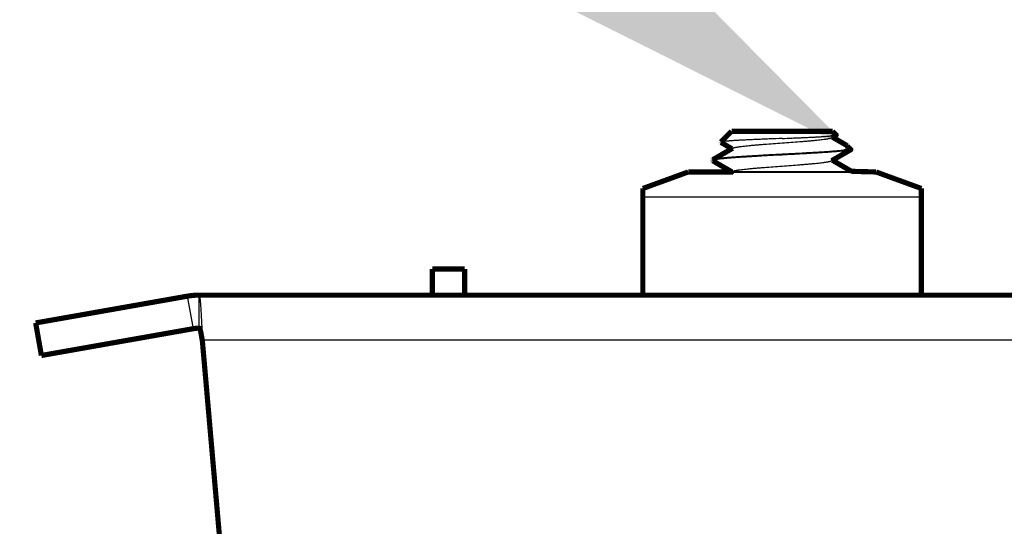
# Model space of a CAD drawing. Units: inches. Extents: x -7.9 to 34.8, y -3.2 to 16.8.
# Drawn here: x 8.6 to 8.6, y 13.9 to 13.9 of the extents above; entities that cross this region are included whole.
import ezdxf
from ezdxf import colors
from ezdxf.entities.mleader import LeaderData, LeaderLine
from ezdxf.math import Vec2, Vec3

# ---------------------------------------------------------------- set-up
doc = ezdxf.new("R2010")
doc.units = ezdxf.units.IN
doc.header["$LTSCALE"] = 0.605
doc.header["$MEASUREMENT"] = 0
doc.layers.get('0').update_dxf_attribs({"linetype": 'CONTINUOUS'})
doc.layers.add('12_COMPONENTS', color=7, linetype='CONTINUOUS')
doc.styles.get("Standard").update_dxf_attribs({"font": 'Helvetica Light.ttf', "width": 0.8})

msp = doc.modelspace()

# ---------------------------------------------------------------- linework, layer by layer
at = {"lineweight": 50}
msp.add_line((8.624599095734348, 13.89041286855264), (8.633219196001924, 13.89040759822725), dxfattribs=at)
at = {"layer": '12_COMPONENTS', "color": 7, "linetype": 'Continuous'}
for p, q in [((8.632538089906987, 13.89195457071495), (8.632771191961298, 13.89195457071495)), ((8.633198380107991, 13.89045855058163), (8.633219196001924, 13.89043442851931)), ((8.633219182167378, 13.89043442851931), (8.633202559562934, 13.89041286560171)), ((8.633219196001924, 13.89043442851931), (8.633219196001924, 13.89040759822725)), ((8.618232158344616, 13.8886368755642), (8.638214875221028, 13.8886368755642)), ((8.586399225646149, 13.87921325281494), (8.586399225646149, 13.88158329597935)), ((8.585987671972493, 13.87917724653364), (8.585576118294188, 13.88151128341676)), ((8.586588068361918, 13.87922387640795), (8.586589920857362, 13.87918402912782)), ((8.669818974647518, 13.87834140784887), (8.586628058918128, 13.87834140784887))]:
    msp.add_line(p, q, dxfattribs=at)
at = {"layer": '12_COMPONENTS', "color": 7, "linetype": 'Continuous', "const_width": 0.0003717714767704318}
for points in [[(8.624598744884311, 13.89332547803555), (8.623825402141923, 13.89255213529316)], [(8.624598834829772, 13.89332547803555), (8.63184819874052, 13.89332547803555)], [(8.631776221166275, 13.89287699107307), (8.632088507073723, 13.89305863825879)], [(8.632804543464301, 13.89234665881515), (8.631833928008907, 13.89291055738563)], [(8.631848288681335, 13.89332547803555), (8.63209552947909, 13.89307823724244)], [(8.632088496427118, 13.89305863817978), (8.632088907789988, 13.89305887944592), (8.632089317105017, 13.89305912431289), (8.632089724192102, 13.89305937295593), (8.632090128871152, 13.89305962555029), (8.632090530962063, 13.89305988227122), (8.632090930284742, 13.89306014329397), (8.632091326659088, 13.89306040879379), (8.632091719905004, 13.89306067894592), (8.632092109842391, 13.89306095392561), (8.632092496285077, 13.89306123391154), (8.63209287892909, 13.8930615191491), (8.632093257363701, 13.89306180994408), (8.632093631174328, 13.89306210660447), (8.632093999946383, 13.89306240943827), (8.63209436326528, 13.89306271875346), (8.632094720716431, 13.89306303485803), (8.632095071885251, 13.89306335805999), (8.632095416346337, 13.89306368866916), (8.63209575340145, 13.89306402704231), (8.632096082065454, 13.89306437358546), (8.632096401339588, 13.89306472870703), (8.632096710225088, 13.8930650928154), (8.632097007723193, 13.89306546631897), (8.632097292835132, 13.89306584962612), (8.63209756451233, 13.89306624312081), (8.632097821144283, 13.89306664691124), (8.632098060765971, 13.89306706093165), (8.632098281406819, 13.89306748511355), (8.632098481096245, 13.89306791938846), (8.63209865786367, 13.89306836368789), (8.632098809785708, 13.89306881776081), (8.63209893522522, 13.89306928024892), (8.632099032652444, 13.8930697493786), (8.632099100537802, 13.89307022337547), (8.632099137351718, 13.89307070046517), (8.63209914168455, 13.89307117886674), (8.632099113707726, 13.8930716567121), (8.632099054709094, 13.89307213207171), (8.632098965999955, 13.8930726030147), (8.63209884889161, 13.89307306761024), (8.63209870470483, 13.89307352395081), (8.632098535068442, 13.89307397088871), (8.632098341979942, 13.89307440818553), (8.632098127458535, 13.89307483565641), (8.632097893523424, 13.89307525311646), (8.632097642193814, 13.89307566038083), (8.632097375439077, 13.893076057295), (8.63209709470758, 13.8930764440219), (8.632096801137347, 13.89307682091359), (8.63209649586226, 13.89307718832461), (8.632096180016209, 13.89307754660951), (8.63209585473308, 13.89307789612286), (8.632095521146761, 13.8930782372192)], [(8.6246708121066, 13.89211427073402), (8.6232486534623, 13.89128839762534)], [(8.623825402141923, 13.89255213529316), (8.623831627120708, 13.89253484403912)], [(8.623831627120708, 13.89253484403912), (8.624613100932828, 13.89208070764658)], [(8.631776221166275, 13.891217296981), (8.633142150740975, 13.89201056882153)], [(8.63288901266705, 13.89228475405448), (8.632804543464301, 13.89234665881515)], [(8.63288901266705, 13.89228475405448), (8.633147733368354, 13.89202603334853)], [(8.63314771627616, 13.89202603329741), (8.633147979725225, 13.89202576407589), (8.63314823660315, 13.892025488189), (8.63314848601055, 13.89202520535571), (8.633148727048034, 13.89202491529499), (8.63314895881622, 13.89202461772579), (8.633149180415716, 13.89202431236706), (8.63314939094361, 13.89202399893995), (8.633149589247662, 13.8920236773185), (8.633149773765975, 13.89202334762808), (8.633149942898546, 13.89202301001739), (8.633150095045373, 13.89202266463516), (8.633150228606453, 13.89202231163012), (8.633150342000645, 13.8920219511968), (8.633150433948119, 13.89202158426171), (8.633150503411223, 13.89202121233967), (8.633150549359144, 13.89202083696212), (8.633150570761075, 13.89202045966051), (8.633150566607934, 13.89202008196501), (8.633150536802447, 13.89201970535257), (8.633150482472228, 13.89201933122864), (8.633150404830943, 13.89201896099366), (8.633150305092256, 13.89201859604805), (8.633150184470074, 13.89201823779132), (8.633150044266209, 13.89201788727617), (8.633149886001924, 13.8920175446898), (8.633149711232138, 13.89201721008657), (8.633149521511776, 13.89201688352089), (8.633149318395757, 13.89201656504711), (8.633149103433597, 13.89201625471695), (8.633148877883617, 13.89201595243795), (8.633148642571175, 13.89201565790331), (8.633148398286455, 13.89201537078884), (8.63314814581964, 13.89201509077032), (8.633147885960911, 13.89201481752355), (8.633147619500456, 13.89201455072433), (8.633147347216255, 13.89201429005057), (8.633147069652713, 13.89201403522089), (8.633146787144078, 13.89201378599054), (8.633146500017109, 13.89201354211607), (8.633146208598568, 13.89201330335401), (8.633145913215214, 13.89201306946092), (8.633145614193806, 13.89201284019334), (8.633145311861103, 13.89201261530782), (8.633145006540543, 13.8920123945628), (8.633144698469772, 13.89201217776546), (8.63314438779509, 13.89201196477491), (8.633144074658361, 13.89201175545277), (8.633143759201447, 13.89201154966067), (8.633143441566213, 13.89201134726023), (8.633143121894523, 13.89201114811307), (8.63314280032824, 13.89201095208083), (8.633142477009228, 13.89201075902513), (8.633142152079351, 13.89201056880759)], [(8.6232486534623, 13.89128839762534), (8.62322783756372, 13.89126427556766)], [(8.623244035818907, 13.89125872330936), (8.62331527340991, 13.89128693854312)], [(8.62322783756372, 13.89126427556766), (8.62322783756372, 13.89123744527096)], [(8.623248653680715, 13.89121332308781), (8.62322783756372, 13.89123744527096)], [(8.62322784289864, 13.89123744523378), (8.623229341583817, 13.8912439316655)], [(8.623229341583817, 13.8912439316655), (8.623244035818907, 13.89125872330936)], [(8.623248653680715, 13.89121332308781), (8.624613100932828, 13.89042101355452)], [(8.633198380107991, 13.89045855058163), (8.631833932637463, 13.89125086060287)], [(8.621485158766358, 13.89041286855264), (8.618232158344616, 13.88922887322701)], [(8.621485158766358, 13.89041286855264), (8.62469506827935, 13.89041286855264)], [(8.6246708121066, 13.89045457664196), (8.624599095734348, 13.89041286855264)], [(8.633198380107991, 13.89045855058163), (8.634961874799286, 13.89041286855264)], [(8.634961874799286, 13.89041286855264), (8.638214875221028, 13.88922887322701)], [(8.618232158344616, 13.88158329597935), (8.618232158344616, 13.88922877788622)], [(8.638214875221028, 13.88922877788622), (8.638214875221028, 13.88158329597935)], [(8.603128942100819, 13.88345026859082), (8.603128942100819, 13.88158329597935)], [(8.605452513830633, 13.88345026859082), (8.603128942100819, 13.88345026859082)], [(8.605452513830633, 13.88158329597935), (8.605452513830633, 13.88345026859082)], [(8.574671796025864, 13.87958855719423), (8.585576118294188, 13.88151128341676)], [(8.670047807919495, 13.88158329597935), (8.586399225646149, 13.88158329597935)], [(8.574671796025864, 13.87958855719423), (8.57508334969952, 13.87725452031111)], [(8.57508334969952, 13.87725452031111), (8.585987671972493, 13.87917724653364)], [(8.586399225646149, 13.87921325281494), (8.58640663567346, 13.8792120636789), (8.586413444306896, 13.87920889154517), (8.586419488403296, 13.87920442278391), (8.586424862541921, 13.8791991657479), (8.586429697271402, 13.87919339841261), (8.586434098307558, 13.87918728259245), (8.58643815698314, 13.87918094680594), (8.586441928902527, 13.8791744418114), (8.58644546376017, 13.87916780552397), (8.586448804313955, 13.87916107003261), (8.586451975286193, 13.87915425227786), (8.586454998505541, 13.87914736676982), (8.586457895517864, 13.8791404277891), (8.586460682049662, 13.87913344489402), (8.5864633683649, 13.8791264232102), (8.586465964516204, 13.87911936769173), (8.586468480539905, 13.87911228328386), (8.58647092479913, 13.87910517402327), (8.58647330255692, 13.87909804226318), (8.586475618740153, 13.87909089017427), (8.586477878275701, 13.87908371992723), (8.586480086071294, 13.87907653368222), (8.586482246217345, 13.87906933315089), (8.586484361698403, 13.879062119438), (8.586486435420493, 13.87905489360521), (8.586488470289645, 13.87904765671417), (8.58649046921188, 13.87904040982655), (8.586492434894925, 13.87903315392607), (8.586494368947335, 13.87902588956445), (8.586496272598968, 13.87901861714456), (8.586498147079332, 13.87901133706914), (8.586499993617933, 13.87900404974093), (8.586501813444276, 13.87899675556266), (8.586503607787867, 13.87898945493706), (8.586505377878217, 13.87898214826689), (8.586507124944829, 13.87897483595487), (8.586508850217209, 13.87896751840373), (8.586510554924866, 13.87896019601623), (8.586512240297305, 13.87895286919509), (8.586513907563308, 13.87894553834277), (8.586515557742976, 13.87893820378376), (8.586517191360489, 13.87893086565719), (8.586518808867952, 13.87892352407525), (8.586520410717467, 13.87891617915013), (8.586521997361142, 13.87890883099403), (8.586523569251083, 13.87890147971914), (8.586525126839394, 13.87889412543766), (8.58652667057818, 13.87888676826178), (8.586528200919549, 13.87887940830369), (8.586529718315603, 13.87887204567559), (8.586531223218447, 13.87886468048968), (8.58653271608019, 13.87885731285814), (8.586534197352936, 13.87884994289317), (8.586535667488791, 13.87884257070697), (8.586537126937897, 13.87883519641117), (8.586538576074773, 13.8788278200959), (8.586540015176029, 13.87882044182343), (8.586541444511772, 13.8788130616542), (8.586542864352099, 13.87880567964863), (8.586544274967117, 13.87879829586715), (8.58654567662693, 13.87879091037018), (8.586547069601638, 13.87878352321815), (8.586548454161344, 13.87877613447149), (8.586549830576152, 13.87876874419063), (8.586551199116165, 13.87876135243599), (8.586552560051485, 13.87875395926801), (8.586553913652217, 13.8787465647471), (8.586555260188462, 13.87873916893369), (8.586556599930324, 13.87873177188822), (8.586557933147903, 13.87872437367111), (8.586559260111304, 13.87871697434278), (8.586560581076187, 13.87870957395984), (8.5865618962168, 13.87870217255733), (8.586563205678909, 13.87869477016274), (8.586564509608243, 13.87868736680356), (8.586565808150535, 13.87867996250728), (8.586567101451521, 13.87867255730139), (8.58656838965693, 13.87866515121337), (8.5865696729125, 13.87865774427071), (8.586570951363957, 13.8786503365009), (8.586572225157036, 13.87864292793143), (8.58657349443747, 13.87863551858978), (8.586574759350993, 13.87862810850344), (8.586576020043337, 13.8786206976999), (8.586577276660233, 13.87861328620665), (8.586578529347413, 13.87860587405116), (8.586579778250613, 13.87859846126094), (8.58658102351556, 13.87859104786347), (8.586582265287994, 13.87858363388624)], [(8.586582265287994, 13.87858363388624), (8.586628058918128, 13.87830004488896)], [(8.586628058918128, 13.87834140784887), (8.588554059211232, 13.85633047665208)]]:
    msp.add_lwpolyline(points, dxfattribs=at)
for points in [[(8.586399225646149, 13.88158329597935, 0.04366094290851207), (8.585576118293165, 13.8815112834171)], [(8.586399225646149, 13.87921325281494, 0.04366094290851207), (8.585987671969658, 13.87917724653381)]]:
    msp.add_lwpolyline(points, format="xyb", dxfattribs=at)
at = {"layer": '12_COMPONENTS', "color": 7, "linetype": 'Continuous'}
msp.add_arc((8.165214115685915, 13.85968987424123), 0.4218264942572102, 2.534223651599862, 2.64879226670002, dxfattribs=at)
for points, knots in [([(8.6246708263408, 13.89211427078049), (8.624674466996634, 13.89211638903213), (8.624682394442484, 13.89212058528185), (8.624695369880447, 13.89212651212314), (8.624710129449726, 13.89213244345823), (8.624733240609638, 13.89214073296767), (8.624766641298006, 13.89215093895443), (8.624812102429674, 13.89216273218233), (8.62486448581147, 13.89217455058381), (8.624923684600923, 13.89218638932584), (8.62498958976675, 13.89219824235782), (8.625062075441072, 13.89221010319702), (8.625140994142143, 13.8922219726009), (8.625258526645998, 13.89223835611446), (8.62542025607726, 13.89225861117718), (8.62563117930017, 13.89228222735611), (8.62586318986131, 13.89230588390942), (8.62611439246969, 13.89232956091946), (8.62638275433929, 13.89235326004991), (8.626666087971385, 13.89237697149064), (8.62706701746649, 13.89240909906617), (8.62758756784525, 13.89244872902264), (8.628223515625685, 13.89249563090819), (8.628859463382883, 13.89254253276122), (8.629380013901056, 13.89258216281527), (8.629780943386868, 13.8926142902421), (8.63006427726526, 13.89263800185012), (8.6303326390698, 13.89266170079933), (8.630583841947717, 13.89268537796272), (8.63081585262968, 13.89270903444633), (8.63102677603383, 13.89273265056021), (8.631188505683507, 13.89275290580416), (8.631306038452248, 13.89276928918296), (8.631384957223029, 13.89278115849854), (8.631457442651051, 13.89279301951432), (8.631523347742524, 13.8928048725649), (8.631582546973455, 13.89281671122793), (8.631634930759553, 13.89282852952717), (8.631680391775042, 13.89284032271789), (8.631713792045167, 13.89285052897418), (8.631736903102842, 13.89285881838139), (8.631751662964891, 13.89286474970718), (8.631764638797861, 13.89287067652989), (8.63177256653648, 13.89287487277031), (8.631776207331729, 13.89287699102659)], [0, 0, 0, 0, 0.0017652674, 0.0037557036, 0.0059761327, 0.0084297595, 0.0140438965, 0.0206055174, 0.0281094729, 0.0365464459, 0.0459050426, 0.05617199480000001, 0.067328117, 0.0793510182, 0.1059052682, 0.1356351121, 0.1682994896, 0.2036435738, 0.2413797693, 0.2812069314, 0.3228032424, 0.4099473439, 0.4999998406, 0.5900523308, 0.6771964198, 0.7187928125, 0.7586198947, 0.7963561988, 0.8317002203, 0.8643646698999999, 0.894094552, 0.9206487637, 0.9326717661, 0.9438279262999999, 0.954094764, 0.9634533462, 0.9718904184999999, 0.9793944656999999, 0.9859560507999999, 0.991570078, 0.9940237185999999, 0.9962441899, 0.9982346809, 1, 1, 1, 1]), ([(8.628223516782823, 13.8928151862678), (8.6284644912701, 13.89282494534807), (8.628822949047983, 13.89283955994041), (8.629295555874688, 13.89285951321763), (8.629637158221591, 13.89287440025341), (8.629966140353531, 13.89288933557765), (8.630279830804325, 13.89290431682032), (8.630575622126836, 13.89291934424631), (8.630851011904019, 13.89293441130313), (8.631103661581754, 13.89294951476102), (8.63133138422827, 13.89296464627372), (8.63150461838812, 13.89297770454237), (8.631629239691081, 13.89298832655535), (8.63171176444071, 13.89299600140107), (8.631786693420413, 13.89300368174436), (8.631853848983837, 13.89301136818005), (8.631913078142372, 13.89301905269648), (8.631964245743143, 13.89302673100897), (8.632001743009297, 13.89303340077515), (8.632027576405436, 13.89303884979715), (8.632043863936895, 13.89304272738295), (8.632058054533166, 13.89304660139974), (8.632070146665335, 13.89305047030003), (8.63208013734529, 13.89305433090981), (8.632085975612032, 13.89305717380447), (8.632088496427118, 13.89305863817978)], [0, 0, 0, 0, 0.1866511004, 0.2776528498, 0.3660920127, 0.4512794224, 0.5325252015999999, 0.6091439824, 0.6804970175, 0.7459766668000001, 0.8050259542, 0.8571263978, 0.8804257307, 0.9018235039, 0.9212699158, 0.9387185318000001, 0.9541353386, 0.967491057, 0.9787594521999999, 0.9836045951000001, 0.9879225939, 0.9917153518, 0.9949866928, 0.9977437605, 1, 1, 1, 1]), ([(8.628223516782823, 13.8928151862678), (8.627945046033174, 13.89280390864976), (8.627530007880232, 13.8927872385701), (8.626982069445315, 13.89276481948602), (8.626584614735554, 13.89274818568661), (8.626201904784626, 13.89273162196147), (8.625837651744668, 13.89271513299028), (8.625495370738227, 13.89269871739749), (8.625178329130048, 13.89268238596911), (8.624889480686337, 13.89266613640482), (8.624667665892888, 13.89265225852412), (8.624506294612326, 13.89264105666382), (8.624397956579395, 13.89263295913252), (8.624298444271204, 13.89262488425604), (8.62420798157318, 13.89261683157432), (8.624126762405977, 13.89260880360147), (8.624054950809109, 13.89260080602558), (8.623992691429562, 13.89259284932131), (8.623940115414374, 13.89258493524529), (8.623902454201646, 13.89257804783015), (8.623877291053715, 13.89257240014276), (8.623862064176983, 13.89256843823455), (8.623849306861995, 13.89256449470578), (8.623839005288142, 13.89256056896629), (8.623831153172487, 13.89255667275939), (8.623826954803672, 13.89255368726713), (8.623825404688558, 13.89255213525598)], [0, 0, 0, 0, 0.1895614991, 0.2825222917, 0.3730006961, 0.4601331188, 0.5430720203, 0.6210065931000001, 0.6932081404000001, 0.7589981064, 0.8177811957, 0.8443722735, 0.8690210229, 0.8916741375, 0.9122790364, 0.9307931821, 0.9471846892, 0.9614233347, 0.9734814097, 0.9833450257999999, 0.9874552259, 0.9910200173999999, 0.9940436616, 0.9965342925, 0.9985080326000001, 1, 1, 1, 1]), ([(8.632538089906987, 13.89195457071495), (8.632558419305411, 13.89196099277909), (8.632597495354908, 13.89197381301176), (8.632653420677919, 13.89199383238066), (8.632704425670495, 13.89201393122965), (8.632750429806933, 13.89203410604085), (8.632791356455838, 13.8920543538029), (8.632827137425028, 13.89207467952544), (8.632857723175954, 13.8920950934554), (8.632883086034875, 13.89211561442767), (8.632903201632173, 13.89213628965722), (8.632918020076112, 13.89215720177955), (8.63292740707819, 13.89217845585729), (8.632931104113169, 13.89220005717888), (8.63292893447342, 13.89222178183101), (8.632920991176164, 13.89224337870064), (8.632907485759374, 13.89226480142786), (8.632895670964079, 13.89227809391718), (8.63288901219304, 13.8922847540173)], [0, 0, 0, 0, 0.1105413675, 0.2132079624, 0.3079471229, 0.394735471, 0.4735915131, 0.5445968568999999, 0.6079581704, 0.6640497414000001, 0.7134549059, 0.7570738629000001, 0.7962614535, 0.8329266315, 0.8694218251000001, 0.9081525118000001, 0.9511688282999999, 1, 1, 1, 1]), ([(8.628223516782823, 13.89167919908951), (8.627917305876897, 13.89166300806993), (8.627461228646709, 13.89163889791359), (8.626859248403909, 13.89160624062876), (8.626422674509865, 13.89158193051048), (8.626001498930322, 13.89155762751627), (8.625599299166435, 13.8915333387098), (8.625219518161321, 13.89150906258537), (8.624865418409515, 13.89148481302402), (8.624540001617156, 13.89146059089011), (8.62424605154865, 13.89143641466533), (8.624021974674472, 13.89141563921549), (8.62386033536991, 13.89139880786136), (8.623752873644175, 13.89138665407089), (8.623654966333863, 13.89137450998831), (8.623566818061992, 13.89136238019569), (8.623488606052025, 13.89135027330419), (8.623420498186668, 13.89133819465803), (8.623370205340946, 13.89132774095529), (8.623335188255256, 13.89131924233368), (8.623312759649187, 13.89131316994386), (8.623292943997118, 13.89130710529152), (8.623275746578203, 13.89130104922711), (8.62326117369862, 13.89129500429725), (8.623252501520147, 13.89129062824026), (8.62324865373648, 13.89128839763463)], [0, 0, 0, 0, 0.1841264833, 0.2742417793, 0.3620008725, 0.4466808026, 0.5275643895000001, 0.6039482758, 0.6751916762000001, 0.7406867985, 0.799889402, 0.8522930472, 0.8758106261, 0.8974722819, 0.9172306613, 0.9350498562, 0.9508993365999999, 0.9647506645999999, 0.9765809236, 0.9817362439, 0.9863857464, 0.9905314315000001, 0.9941770784, 0.9973293690999999, 1, 1, 1, 1]), ([(8.62331527340991, 13.89128693854312), (8.623330102514398, 13.89129114721465), (8.623362890616315, 13.89129933903649), (8.62341681239313, 13.89131061361995), (8.623479691511081, 13.8913219221229), (8.623551420807038, 13.89133325492113), (8.623631876574045, 13.89134460157713), (8.623720908123826, 13.89135596129625), (8.623818346583837, 13.89136733175028), (8.623964493153236, 13.89138306430593), (8.624166746340007, 13.89140249046231), (8.624431863374216, 13.89142511723652), (8.624725292725651, 13.89144777397086), (8.62504485397319, 13.89147046296103), (8.62538815582693, 13.89149316809072), (8.625752648640901, 13.89151589095856), (8.62613559658134, 13.89153862264668), (8.6266747176982, 13.89156938301867), (8.627372422678565, 13.89160736750528), (8.627936979707442, 13.89163721803629), (8.628223516782823, 13.89165236879746)], [0, 0, 0, 0, 0.0093903431, 0.0205777361, 0.0335538547, 0.0483052197, 0.064813277, 0.0830489272, 0.1029797286, 0.1245724792, 0.1725916319, 0.2267510827, 0.2866611384, 0.3518728601, 0.4219099257, 0.4962493537, 0.5743445418, 0.6556037925, 0.8252040527, 1, 1, 1, 1]), ([(8.632538089906987, 13.89195457071495), (8.632480434638351, 13.89194852288993), (8.632359215346469, 13.89193654523549), (8.632168773748463, 13.8919194348901), (8.631961578989163, 13.89190230921844), (8.631654526894506, 13.89187872407778), (8.631235996905852, 13.8918496261563), (8.630697179386873, 13.89181561365755), (8.6301164271281, 13.89178155024935), (8.629287221445955, 13.891735415412), (8.628652635575973, 13.89170188891616), (8.628223516782823, 13.89167919908951)], [0, 0, 0, 0, 0.0402237126, 0.08451606460000001, 0.1326693341, 0.1844754167, 0.2981914306, 0.4237646708, 0.5590777142, 0.7018391317, 1, 1, 1, 1]), ([(8.628223516782823, 13.89165236879746), (8.628460833982139, 13.89166491703746), (8.62893067249619, 13.89168975904454), (8.629623402923249, 13.89172713459736), (8.630287576463216, 13.89176447653275), (8.630909593413405, 13.89180176256764), (8.631395709137612, 13.89183362521418), (8.631754054528978, 13.89185946221185), (8.63199668578331, 13.89187824708568), (8.632220051909425, 13.8918970146396), (8.632423021866956, 13.89191576049136), (8.632604524670576, 13.89193447577421), (8.632718154061875, 13.89194779518909), (8.632771191961298, 13.89195457071495)], [0, 0, 0, 0, 0.156405051, 0.3096493082, 0.4565734149, 0.5942108713, 0.7197544393, 0.7771868403, 0.8306620516, 0.8799156109999999, 0.9247087449, 0.9648102006999999, 1, 1, 1, 1]), ([(8.633142152079351, 13.89201056880759), (8.633139851808398, 13.89200923503559), (8.63313442716531, 13.89200666606216), (8.633125043030518, 13.89200321169636), (8.63311350641323, 13.89199974515969), (8.633099818586764, 13.89199627037435), (8.633083978370745, 13.89199278961743), (8.633058612333178, 13.89198787932018), (8.63302153440666, 13.89198187620996), (8.632970668145258, 13.89197497312001), (8.63291146010799, 13.89196805905814), (8.632844051363545, 13.89196114055361), (8.632796372099186, 13.89195677235958), (8.632771191961298, 13.89195457071495)], [0, 0, 0, 0, 0.0212010435, 0.0477139824, 0.0796880745, 0.1172002251, 0.1602914233, 0.2089830299, 0.3231913202, 0.4597147138, 0.618251157, 0.7984637447, 1, 1, 1, 1]), ([(8.624670811144641, 13.89045457686967), (8.62467445145194, 13.89045669515848), (8.624682378572489, 13.89046089124091), (8.62469535401045, 13.89046681733401), (8.624710114160624, 13.89047274772108), (8.624733226733268, 13.89048103583638), (8.624766628611304, 13.89049124003864), (8.624812089389788, 13.890503032997), (8.624864470643194, 13.89051485174702), (8.624923666616477, 13.89052669118611), (8.62498956943085, 13.89053854483617), (8.625062053297434, 13.8905504058566), (8.625140970358062, 13.89056227543707), (8.625258501244712, 13.89057865905287), (8.625420229077356, 13.89059891368805), (8.625631150627296, 13.89062253011328), (8.625863159775703, 13.89064618694078), (8.626114361278063, 13.89066986395082), (8.626382722822363, 13.89069356333686), (8.62666605624069, 13.89071727472647), (8.627066986483985, 13.89074940264124), (8.62758753841489, 13.89078903271854), (8.628223489030082, 13.89083593486433), (8.628859440356287, 13.89088283692648), (8.62937999435517, 13.89092246726865), (8.629780926633915, 13.89095459470942), (8.630064262887, 13.89097830660557), (8.63033262667587, 13.89100200549436), (8.630583831807648, 13.89102568294588), (8.630815844418178, 13.89104933945272), (8.63102676970442, 13.89107295565954), (8.631188500850477, 13.89109321117303), (8.631306034808889, 13.89110959449606), (8.631384954220973, 13.89112146379306), (8.631457439932472, 13.89113332505978), (8.631523345442188, 13.89114517816613), (8.631582545542134, 13.89115701681986), (8.631634930034599, 13.89116883506333), (8.631680391170912, 13.89118062831912), (8.631713791213329, 13.89119083487283), (8.631736902312827, 13.89119912422892), (8.631751662532707, 13.89120505556865), (8.631764638802508, 13.89121098240065), (8.631772566843193, 13.89121517865501), (8.631776207782503, 13.89121729692524)], [0, 0, 0, 0, 0.0017651438, 0.0037555353, 0.00597599, 0.0084296978, 0.0140440666, 0.0206056147, 0.0281092109, 0.0365457328, 0.04590398969999999, 0.0561707507, 0.0673266029, 0.07934923099999999, 0.1059032573, 0.1356327731, 0.1682968366, 0.2036407867, 0.241376755, 0.2812039232, 0.3228001228, 0.4099443121, 0.4999970421, 0.590049863, 0.6771943457999999, 0.7187910342, 0.7586182542000001, 0.7963548837000001, 0.8316990403, 0.8643637651999999, 0.8940938473000001, 0.9206481892, 0.93267136, 0.943827612, 0.9540943854999999, 0.9634530115000001, 0.971890226, 0.9793943923999999, 0.9859559546, 0.9915698979, 0.9940235625, 0.9962440824, 0.9982346304, 1, 1, 1, 1]), ([(8.586399225646149, 13.88158329597935), (8.586400234192459, 13.88158329597935), (8.586402444741012, 13.88158274221179), (8.586405457442293, 13.88158053320144), (8.586408390570536, 13.88157707329625), (8.58641130435272, 13.88157233901885), (8.586414220741952, 13.88156631665088), (8.586418415095638, 13.88155579291104), (8.586423485189565, 13.88153928832545), (8.586429275191074, 13.88151553720741), (8.586435091430355, 13.88148665016866), (8.586440930923942, 13.88145266408892), (8.586446783745536, 13.88141361139132), (8.586452647460035, 13.88136953152081), (8.586460853255836, 13.88130091145195), (8.586470923643596, 13.88120310879995), (8.586482580370953, 13.88107183116106), (8.58649426913107, 13.88092273301426), (8.586505983868719, 13.88075675197186), (8.586517709824571, 13.88057488111447), (8.586529441273349, 13.88037826389964), (8.586545525218101, 13.88009048711974), (8.586565361438426, 13.87970420862735), (8.586580421083054, 13.87938806737069), (8.586588068361918, 13.87922387640795)], [0, 0, 0, 0, 0.0012740683, 0.0027761827, 0.0046511853, 0.0069736459, 0.0097814303, 0.0130947208, 0.0212763245, 0.0315643786, 0.0439702272, 0.0584924765, 0.07512352559999999, 0.0938524049, 0.114666011, 0.1624250804, 0.2180497266, 0.2811549817, 0.3513521167, 0.4282493232, 0.5113836213, 0.600174544, 0.7923569644, 1, 1, 1, 1])]:
    msp.add_open_spline(points, degree=3, knots=knots, dxfattribs=at)

# ---------------------------------------------------------------- leaders
at = {"linetype": 'Continuous', "lineweight": 50}
ml = msp.add_multileader_mtext('Standard', dxfattribs=at)
ml.set_content('Model DD Series sprinkler', color=256)
ml.set_leader_properties()
ml.build(insert=Vec2(0, 0))
ml.multileader.update_dxf_attribs({"dogleg_length": 0.1, "arrow_head_size": 0.09})
ctx = ml.context
ctx.base_point, ctx.char_height, ctx.arrow_head_size, ctx.landing_gap_size, ctx.plane_origin = Vec3(6.464091936401845, 14.2052516019612), 0.12, 0.09, 0.05, Vec3(8.633150931026309, 13.89202045511812)
ctx.text_align_type = 2
notes = []
notes.append((ctx, [(1, (1, 1, 0), (8.201195384677707, 14.2052516019612), (-1, 0), 0.1, [(0, [(8.633150931026309, 13.89202045511812)], 0, [])])]))
ctx.mtext.insert, ctx.mtext.alignment, ctx.mtext.flow_direction = Vec3(8.051195384677706, 14.28127594273199), 3, 5
for ctx, leaders in notes:
    for number, flags, end, landing, length, lines in leaders:
        leader = LeaderData()
        leader.index, (leader.has_last_leader_line, leader.has_dogleg_vector, leader.attachment_direction) = number, flags
        leader.last_leader_point, leader.dogleg_vector, leader.dogleg_length = Vec3(end), Vec3(landing), length
        for number, points, colour, breaks in lines:
            line = LeaderLine()
            line.index, line.vertices, line.color, line.breaks = number, Vec3.list(points), colors.encode_raw_color(colour), breaks
            leader.lines.append(line)
        ctx.leaders.append(leader)

doc.saveas('drawing.dxf')
